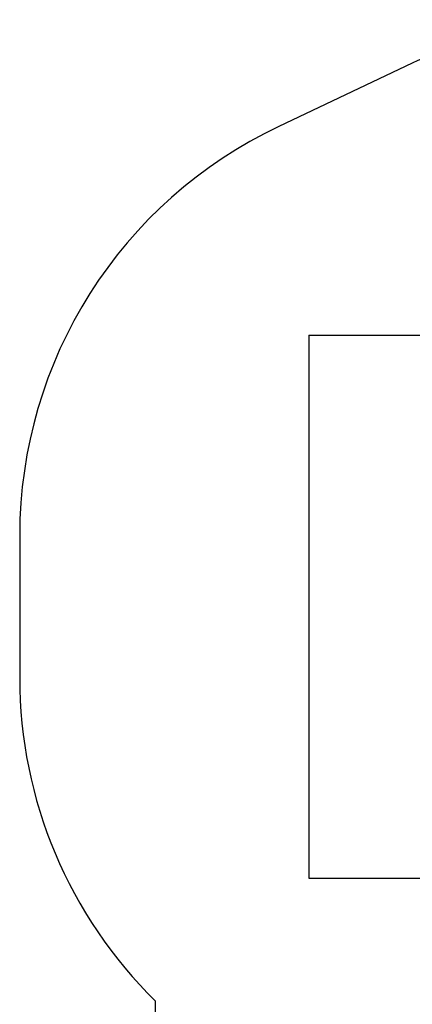
# Model space of a CAD drawing. Units: millimetres. Extents: x 15672 to 22396, y 41619 to 47021.
# Drawn here: x 15672 to 16971, y 43759 to 47021 of the extents above; entities that cross this region are included whole.
import ezdxf

# ---------------------------------------------------------------- set-up
doc = ezdxf.new("R2010")
doc.units = ezdxf.units.MM
doc.header["$LTSCALE"] = 200
doc.layers.add('STREFA', color=102, linetype='Continuous')
doc.layers.add('WYLEWKI_BETONOWE', color=52, linetype='Continuous')

msp = doc.modelspace()

# ---------------------------------------------------------------- linework, layer by layer
at = {"layer": 'STREFA', "linetype": 'Continuous', "lineweight": 25}
for p, q in [((16971, 46877), (16529.3, 46667.7)), ((15671.5, 45312.2), (15671.5, 44840.7)), ((16121.4, 43119.3), (16121.4, 43769.7))]:
    msp.add_line(p, q, dxfattribs=at)
for centre, start, end in [((17613.2, 45521.5), 90, 115.3524), ((17613.2, 45521.5), 90, 115.3524), ((17171.5, 45312.2), 115.3524, 180), ((17171.5, 45312.2), 115.3524, 180), ((17171.5, 44840.7), 180, 225.5648), ((17171.5, 44840.7), 180, 225.5648)]:
    msp.add_arc(centre, 1500, start, end, dxfattribs=at)
at = {"layer": 'WYLEWKI_BETONOWE'}
for p, q in [((16628.2, 45976.5), (18958.2, 45976.5)), ((16628.2, 45976.5), (16628.2, 44176.5)), ((16628.2, 44176.5), (18958.2, 44176.5))]:
    msp.add_line(p, q, dxfattribs=at)

doc.saveas('drawing.dxf')
